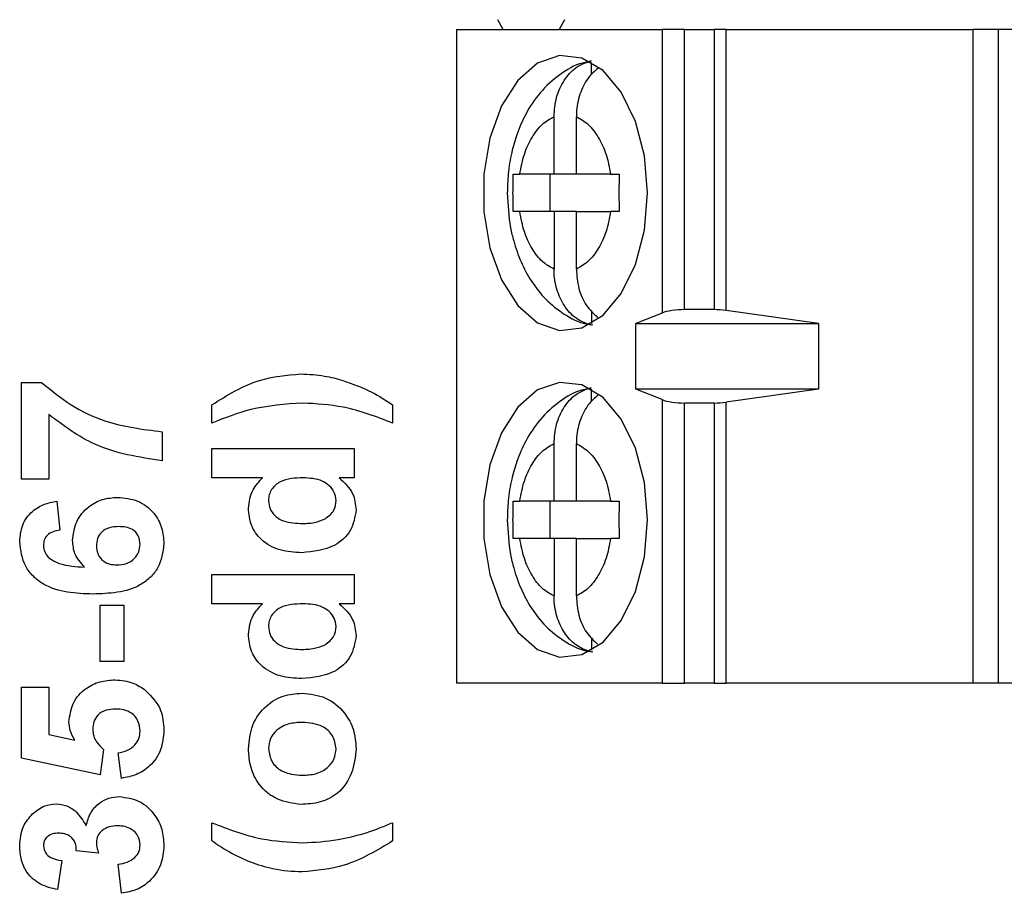
# Model space of a CAD drawing. Units: inches. Extents: x 0.1 to 16.9, y 0.1 to 10.9.
# Drawn here: x 11.6 to 12.1, y 5.4 to 5.9 of the extents above; entities that cross this region are included whole.
import ezdxf

# ---------------------------------------------------------------- set-up
doc = ezdxf.new("R2010")
doc.units = ezdxf.units.IN
doc.header["$MEASUREMENT"] = 0

msp = doc.modelspace()

# ---------------------------------------------------------------- linework, layer by layer
at = {"color": 7, "linetype": 'Continuous', "lineweight": 25}
for p, q in [((11.8696, 5.85819), (11.86675, 5.86335)), ((11.90196, 5.86335), (11.89912, 5.85819)), ((11.84499, 5.85819), (11.84499, 5.5137)), ((11.84499, 5.85819), (11.95326, 5.85819)), ((11.95326, 5.85819), (11.95326, 5.70876)), ((11.96511, 5.85819), (11.95326, 5.85819)), ((11.96511, 5.71055), (11.96511, 5.85819)), ((11.96511, 5.85819), (11.98068, 5.85819)), ((11.98068, 5.85819), (11.98068, 5.71055)), ((11.98703, 5.85819), (11.98068, 5.85819)), ((11.98703, 5.71012), (11.98703, 5.85819)), ((11.98703, 5.85819), (12.11696, 5.85819)), ((12.11696, 5.85819), (12.11696, 5.5137)), ((12.13029, 5.85819), (12.11696, 5.85819)), ((12.13029, 5.85819), (12.13029, 5.5137)), ((12.13822, 5.85819), (12.13029, 5.85819)), ((11.91612, 5.83428), (11.91612, 5.84083)), ((11.89637, 5.78191), (11.89637, 5.81221)), ((11.90812, 5.78191), (11.90812, 5.81221)), ((11.87492, 5.78191), (11.87829, 5.78191)), ((11.89637, 5.78191), (11.87829, 5.78191)), ((11.8941, 5.78191), (11.8941, 5.76222)), ((11.90812, 5.78191), (11.89637, 5.78191)), ((11.9262, 5.78191), (11.90812, 5.78191)), ((11.9262, 5.78191), (11.93071, 5.78191)), ((11.87829, 5.76222), (11.87492, 5.76222)), ((11.89637, 5.76222), (11.87829, 5.76222)), ((11.89637, 5.76222), (11.89637, 5.73191)), ((11.90812, 5.76222), (11.89637, 5.76222)), ((11.90812, 5.73191), (11.90812, 5.76222)), ((11.90812, 5.76222), (11.9262, 5.76222)), ((11.93071, 5.76222), (11.9262, 5.76222)), ((11.98068, 5.71055), (11.96511, 5.71055)), ((12.03566, 5.70317), (11.98703, 5.71012)), ((11.91612, 5.70994), (11.91612, 5.7033)), ((11.95326, 5.70876), (11.93939, 5.70317)), ((11.93939, 5.70317), (12.03566, 5.70317)), ((11.93939, 5.66872), (11.93939, 5.70317)), ((12.03566, 5.70317), (12.03566, 5.66872)), ((11.61588, 5.62123), (11.61588, 5.67219)), ((11.61588, 5.67219), (11.62646, 5.67219)), ((11.91612, 5.66204), (11.91612, 5.66858)), ((11.95326, 5.66312), (11.93939, 5.66872)), ((12.03566, 5.66872), (11.93939, 5.66872)), ((12.03566, 5.66872), (11.98703, 5.66177)), ((11.71617, 5.65075), (11.71617, 5.66037)), ((11.81136, 5.66037), (11.81136, 5.65075)), ((11.95326, 5.66312), (11.95326, 5.5137)), ((11.98068, 5.66133), (11.96511, 5.66133)), ((11.96511, 5.5137), (11.96511, 5.66133)), ((11.98068, 5.66133), (11.98068, 5.5137)), ((11.98703, 5.5137), (11.98703, 5.66177)), ((11.6303, 5.65523), (11.6303, 5.62123)), ((11.68992, 5.64623), (11.68992, 5.63085)), ((11.89637, 5.60966), (11.89637, 5.63997)), ((11.90812, 5.60966), (11.90812, 5.63997)), ((11.71617, 5.62191), (11.71617, 5.63729)), ((11.71617, 5.63729), (11.79117, 5.63729)), ((11.79117, 5.63729), (11.79117, 5.62191)), ((11.7429, 5.62191), (11.71617, 5.62191)), ((11.79117, 5.62191), (11.78325, 5.62191)), ((11.6303, 5.62123), (11.61588, 5.62123)), ((11.6345, 5.60969), (11.63607, 5.59431)), ((11.87492, 5.60966), (11.87829, 5.60966)), ((11.89637, 5.60966), (11.87829, 5.60966)), ((11.8941, 5.60966), (11.8941, 5.58998)), ((11.90812, 5.60966), (11.89637, 5.60966)), ((11.9262, 5.60966), (11.90812, 5.60966)), ((11.9262, 5.60966), (11.93071, 5.60966)), ((11.87829, 5.58998), (11.87492, 5.58998)), ((11.89637, 5.58998), (11.87829, 5.58998)), ((11.89637, 5.58998), (11.89637, 5.55967)), ((11.90812, 5.58998), (11.89637, 5.58998)), ((11.90812, 5.55967), (11.90812, 5.58998)), ((11.90812, 5.58998), (11.9262, 5.58998)), ((11.93071, 5.58998), (11.9262, 5.58998)), ((11.71617, 5.55556), (11.71617, 5.57094)), ((11.71617, 5.57094), (11.79117, 5.57094)), ((11.79117, 5.57094), (11.79117, 5.55556)), ((11.65723, 5.52508), (11.65723, 5.55489)), ((11.65723, 5.55489), (11.66973, 5.55489)), ((11.66973, 5.55489), (11.66973, 5.52508)), ((11.7429, 5.55556), (11.71617, 5.55556)), ((11.79117, 5.55556), (11.78325, 5.55556)), ((11.91612, 5.5377), (11.91612, 5.53106)), ((11.66973, 5.52508), (11.65723, 5.52508)), ((11.95326, 5.5137), (11.84499, 5.5137)), ((11.95326, 5.5137), (11.96511, 5.5137)), ((11.98068, 5.5137), (11.96511, 5.5137)), ((11.98068, 5.5137), (11.98703, 5.5137)), ((12.11696, 5.5137), (11.98703, 5.5137)), ((12.13029, 5.5137), (12.11696, 5.5137)), ((12.13822, 5.5137), (12.13029, 5.5137)), ((11.61588, 5.47412), (11.61588, 5.51162)), ((11.61588, 5.51162), (11.6303, 5.51162)), ((11.6303, 5.51162), (11.6303, 5.48668)), ((11.6303, 5.48668), (11.64389, 5.48369)), ((11.65915, 5.47875), (11.65738, 5.46546)), ((11.66847, 5.46354), (11.66684, 5.477)), ((11.65738, 5.46546), (11.61588, 5.47412)), ((11.71617, 5.43056), (11.71617, 5.44018)), ((11.81136, 5.44018), (11.81136, 5.43056)), ((11.65637, 5.42412), (11.64473, 5.42535)), ((11.63704, 5.42027), (11.63487, 5.40489)), ((11.66862, 5.40296), (11.66684, 5.41835))]:
    msp.add_line(p, q, dxfattribs=at)
at = {"color": 7, "linetype": 'Continuous', "lineweight": 25, "flags": 128}
for points in [[(11.94556, 5.77206), (11.94395, 5.79165), (11.93925, 5.80978), (11.93181, 5.82511), (11.92217, 5.83651), (11.91106, 5.84313), (11.89929, 5.84448), (11.88774, 5.84046), (11.87727, 5.83137), (11.86865, 5.81787), (11.86252, 5.80098), (11.85934, 5.78195), (11.85934, 5.76218), (11.86252, 5.74314), (11.86865, 5.72625), (11.87727, 5.71276), (11.88774, 5.70367), (11.89929, 5.69964), (11.91106, 5.70099), (11.92217, 5.70761), (11.93181, 5.71901), (11.93925, 5.73435), (11.94395, 5.75248), (11.94556, 5.77206)], [(11.94556, 5.59982), (11.94395, 5.6194), (11.93925, 5.63754), (11.93181, 5.65287), (11.92217, 5.66427), (11.91106, 5.67089), (11.89929, 5.67224), (11.88774, 5.66822), (11.87727, 5.65912), (11.86865, 5.64563), (11.86252, 5.62874), (11.85934, 5.6097), (11.85934, 5.58994), (11.86252, 5.5709), (11.86865, 5.55401), (11.87727, 5.54052), (11.88774, 5.53142), (11.89929, 5.5274), (11.91106, 5.52875), (11.92217, 5.53537), (11.93181, 5.54677), (11.93925, 5.5621), (11.94395, 5.58024), (11.94556, 5.59982)]]:
    msp.add_lwpolyline(points, dxfattribs=at)
at = {"color": 7, "linetype": 'Continuous', "lineweight": 25}
for centre, start_param, end_param in [((11.96511, 5.70612), 1.570796, 2.50226), ((11.98068, 5.70612), 1.126178, 1.570796), ((11.96511, 5.66576), 3.780925, 4.712389), ((11.98068, 5.66576), 4.712389, 5.157007)]:
    msp.add_ellipse(centre, major_axis=(0.01476, 0), ratio=0.3, start_param=start_param, end_param=end_param, dxfattribs=at)
for points, knots in [([(11.91572, 5.84125), (11.91429, 5.84105), (11.90834, 5.84021), (11.89893, 5.83454), (11.8888, 5.82536), (11.88153, 5.81434), (11.87683, 5.80355), (11.87382, 5.79295), (11.87206, 5.78261), (11.87185, 5.77539), (11.87175, 5.77206)], [0, 0, 0, 0, 0.050535, 0.210092, 0.374244, 0.531207, 0.662482, 0.76941, 0.89356, 1, 1, 1, 1]), ([(11.89637, 5.81221), (11.89664, 5.81566), (11.89717, 5.82256), (11.9014, 5.83162), (11.90776, 5.83885), (11.91325, 5.8408), (11.91612, 5.84183)], [0, 0, 0, 0, 0.246959, 0.494126, 0.735742, 1, 1, 1, 1]), ([(11.91967, 5.83783), (11.91775, 5.83616), (11.91364, 5.83258), (11.90961, 5.82415), (11.9082, 5.81692), (11.90813, 5.8129), (11.90812, 5.81221)], [0, 0, 0, 0, 0.283343, 0.606307, 0.933294, 1, 1, 1, 1]), ([(11.87829, 5.78191), (11.87899, 5.78549), (11.88038, 5.79267), (11.88462, 5.80159), (11.88995, 5.80871), (11.89423, 5.81105), (11.89637, 5.81221)], [0, 0, 0, 0, 0.249852, 0.499988, 0.749852, 1, 1, 1, 1]), ([(11.90812, 5.81221), (11.91026, 5.81105), (11.91454, 5.80871), (11.91987, 5.8016), (11.92411, 5.79267), (11.92551, 5.7855), (11.9262, 5.78191)], [0, 0, 0, 0, 0.249852, 0.499989, 0.749851, 1, 1, 1, 1]), ([(11.87175, 5.77206), (11.87207, 5.76589), (11.87251, 5.75726), (11.8754, 5.74521), (11.87877, 5.73555), (11.88435, 5.72512), (11.89185, 5.71558), (11.90158, 5.70791), (11.91025, 5.70327), (11.91564, 5.70267), (11.91679, 5.70254)], [0, 0, 0, 0, 0.19444, 0.271435, 0.398691, 0.529335, 0.668911, 0.812743, 0.959899, 1, 1, 1, 1]), ([(11.89637, 5.73191), (11.89424, 5.73308), (11.88995, 5.73542), (11.88463, 5.74253), (11.88038, 5.75146), (11.87899, 5.75863), (11.87829, 5.76222)], [0, 0, 0, 0, 0.2498509, 0.4999891, 0.7498525, 1, 1, 1, 1]), ([(11.9262, 5.76222), (11.92551, 5.75864), (11.92411, 5.75146), (11.91987, 5.74253), (11.91454, 5.73542), (11.91026, 5.73308), (11.90812, 5.73191)], [0, 0, 0, 0, 0.249852, 0.499989, 0.749852, 1, 1, 1, 1]), ([(11.91612, 5.7023), (11.91355, 5.70318), (11.90842, 5.70493), (11.90215, 5.71141), (11.89784, 5.71992), (11.89645, 5.72721), (11.89639, 5.73123), (11.89637, 5.73191)], [0, 0, 0, 0, 0.236462, 0.472885, 0.71043, 0.950937, 1, 1, 1, 1]), ([(11.90812, 5.73191), (11.90839, 5.72848), (11.90894, 5.72161), (11.91299, 5.71246), (11.91725, 5.70842), (11.91931, 5.70647)], [0, 0, 0, 0, 0.340982, 0.682254, 1, 1, 1, 1]), ([(11.71617, 5.66037), (11.72424, 5.66545), (11.73865, 5.67452), (11.75554, 5.67604), (11.76297, 5.67671)], [0, 0, 0, 0, 0.559976, 1, 1, 1, 1]), ([(11.76297, 5.67671), (11.76718, 5.67649), (11.7747, 5.67609), (11.78196, 5.67414), (11.78516, 5.67327)], [0, 0, 0, 0, 0.559806, 1, 1, 1, 1]), ([(11.62646, 5.67219), (11.6315, 5.66804), (11.6416, 5.65972), (11.66294, 5.64956), (11.67969, 5.64749), (11.68992, 5.64623)], [0, 0, 0, 0, 0.2801032, 0.5605887, 1, 1, 1, 1]), ([(11.78516, 5.67327), (11.79033, 5.67142), (11.79957, 5.66812), (11.80776, 5.66274), (11.81136, 5.66037)], [0, 0, 0, 0, 0.559782, 1, 1, 1, 1]), ([(11.91572, 5.669), (11.91429, 5.6688), (11.90834, 5.66797), (11.89893, 5.6623), (11.8888, 5.65311), (11.88153, 5.64209), (11.87683, 5.63131), (11.87382, 5.6207), (11.87206, 5.61036), (11.87185, 5.60315), (11.87175, 5.59982)], [0, 0, 0, 0, 0.050535, 0.210092, 0.374244, 0.531207, 0.662483, 0.769409, 0.89356, 1, 1, 1, 1]), ([(11.89637, 5.63997), (11.89664, 5.64342), (11.89717, 5.65032), (11.9014, 5.65937), (11.90776, 5.6666), (11.91325, 5.66856), (11.91612, 5.66958)], [0, 0, 0, 0, 0.24696, 0.494127, 0.735743, 1, 1, 1, 1]), ([(11.91967, 5.66558), (11.91775, 5.66391), (11.91364, 5.66034), (11.90961, 5.65191), (11.9082, 5.64467), (11.90813, 5.64065), (11.90812, 5.63997)], [0, 0, 0, 0, 0.28334, 0.606305, 0.933292, 1, 1, 1, 1]), ([(11.76401, 5.66133), (11.75477, 5.66069), (11.73827, 5.65954), (11.72293, 5.65344), (11.71617, 5.65075)], [0, 0, 0, 0, 0.559419, 1, 1, 1, 1]), ([(11.81136, 5.65075), (11.80281, 5.65406), (11.78752, 5.65997), (11.77119, 5.66091), (11.76401, 5.66133)], [0, 0, 0, 0, 0.559843, 1, 1, 1, 1]), ([(11.68992, 5.63085), (11.67766, 5.63275), (11.65575, 5.63614), (11.63809, 5.64939), (11.6303, 5.65523)], [0, 0, 0, 0, 0.55913, 1, 1, 1, 1]), ([(11.87829, 5.60966), (11.87899, 5.61325), (11.88038, 5.62042), (11.88462, 5.62935), (11.88995, 5.63647), (11.89423, 5.6388), (11.89637, 5.63997)], [0, 0, 0, 0, 0.249852, 0.49999, 0.749852, 1, 1, 1, 1]), ([(11.90812, 5.63997), (11.91026, 5.6388), (11.91454, 5.63646), (11.91987, 5.62936), (11.92411, 5.62043), (11.92551, 5.61325), (11.9262, 5.60966)], [0, 0, 0, 0, 0.249851, 0.499987, 0.749852, 1, 1, 1, 1]), ([(11.7354, 5.60585), (11.73586, 5.6093), (11.73669, 5.61549), (11.741, 5.61994), (11.7429, 5.62191)], [0, 0, 0, 0, 0.558526, 1, 1, 1, 1]), ([(11.76416, 5.62191), (11.75995, 5.62176), (11.75469, 5.62159), (11.74955, 5.61813), (11.74752, 5.6158), (11.74619, 5.61296), (11.74605, 5.61091), (11.74598, 5.60989)], [0, 0, 0, 0, 0.498682, 0.624031, 0.74939, 0.874657, 1, 1, 1, 1]), ([(11.78155, 5.60999), (11.78137, 5.61146), (11.781, 5.61441), (11.77812, 5.61793), (11.77271, 5.62146), (11.76768, 5.62172), (11.76416, 5.62191)], [0, 0, 0, 0, 0.186349, 0.373124, 0.560204, 1, 1, 1, 1]), ([(11.78325, 5.62191), (11.78603, 5.61932), (11.791, 5.61468), (11.79179, 5.60799), (11.79213, 5.60503)], [0, 0, 0, 0, 0.558727, 1, 1, 1, 1]), ([(11.6428, 5.58881), (11.64322, 5.59225), (11.64405, 5.59912), (11.65047, 5.60671), (11.65832, 5.61104), (11.66372, 5.61143), (11.66642, 5.61162)], [0, 0, 0, 0, 0.279492, 0.559173, 0.77936, 1, 1, 1, 1]), ([(11.66642, 5.61162), (11.67009, 5.61129), (11.6774, 5.61065), (11.68572, 5.60407), (11.69026, 5.5957), (11.69068, 5.58997), (11.69088, 5.5871)], [0, 0, 0, 0, 0.279987, 0.559164, 0.779355, 1, 1, 1, 1]), ([(11.61492, 5.58827), (11.61519, 5.59127), (11.61572, 5.59727), (11.6209, 5.60426), (11.6276, 5.60821), (11.63219, 5.6092), (11.6345, 5.60969)], [0, 0, 0, 0, 0.279858, 0.558938, 0.779211, 1, 1, 1, 1]), ([(11.74598, 5.60989), (11.74613, 5.60844), (11.74644, 5.60555), (11.7491, 5.60197), (11.75432, 5.59833), (11.75926, 5.59806), (11.76273, 5.59787)], [0, 0, 0, 0, 0.186593, 0.373391, 0.560417, 1, 1, 1, 1]), ([(11.77574, 5.60027), (11.77758, 5.60166), (11.78088, 5.60416), (11.78135, 5.60821), (11.78155, 5.60999)], [0, 0, 0, 0, 0.559283, 1, 1, 1, 1]), ([(11.76356, 5.58248), (11.75968, 5.58268), (11.75197, 5.58306), (11.74221, 5.58837), (11.73629, 5.59673), (11.7357, 5.60281), (11.7354, 5.60585)], [0, 0, 0, 0, 0.280968, 0.560026, 0.779932, 1, 1, 1, 1]), ([(11.79213, 5.60503), (11.79149, 5.60125), (11.79022, 5.59366), (11.77943, 5.58397), (11.76958, 5.58305), (11.76356, 5.58248)], [0, 0, 0, 0, 0.27937, 0.559994, 1, 1, 1, 1]), ([(11.66716, 5.59623), (11.6655, 5.59616), (11.66219, 5.59603), (11.658, 5.59368), (11.65566, 5.58997), (11.65542, 5.58736), (11.6553, 5.58606)], [0, 0, 0, 0, 0.280864, 0.559306, 0.779555, 1, 1, 1, 1]), ([(11.67838, 5.58678), (11.6782, 5.58834), (11.67785, 5.59146), (11.67378, 5.59585), (11.66967, 5.59609), (11.66716, 5.59623)], [0, 0, 0, 0, 0.280783, 0.560348, 1, 1, 1, 1]), ([(11.76273, 5.59787), (11.76525, 5.59788), (11.76974, 5.5979), (11.77391, 5.59955), (11.77574, 5.60027)], [0, 0, 0, 0, 0.560973, 1, 1, 1, 1]), ([(11.87175, 5.59982), (11.87207, 5.59364), (11.87251, 5.58502), (11.8754, 5.57297), (11.87877, 5.56331), (11.88435, 5.55288), (11.89185, 5.54333), (11.90158, 5.53567), (11.91025, 5.53102), (11.91564, 5.53043), (11.91679, 5.5303)], [0, 0, 0, 0, 0.19444, 0.271434, 0.398691, 0.529336, 0.668911, 0.812743, 0.9599, 1, 1, 1, 1]), ([(11.63607, 5.59431), (11.63486, 5.59412), (11.63243, 5.59373), (11.62938, 5.59195), (11.62765, 5.58916), (11.6275, 5.58723), (11.62742, 5.58626)], [0, 0, 0, 0, 0.280698, 0.559951, 0.779739, 1, 1, 1, 1]), ([(11.65343, 5.56066), (11.64897, 5.56081), (11.64006, 5.56112), (11.629, 5.56427), (11.62194, 5.56984), (11.61631, 5.57697), (11.61547, 5.58376), (11.61492, 5.58827)], [0, 0, 0, 0, 0.250911, 0.500912, 0.626184, 0.751469, 1, 1, 1, 1]), ([(11.62742, 5.58626), (11.62755, 5.58513), (11.62781, 5.58287), (11.63052, 5.57911), (11.63781, 5.57552), (11.64456, 5.57513), (11.64908, 5.57487)], [0, 0, 0, 0, 0.124846, 0.24991, 0.498402, 1, 1, 1, 1]), ([(11.64908, 5.57487), (11.64707, 5.57711), (11.64347, 5.58113), (11.64301, 5.58646), (11.6428, 5.58881)], [0, 0, 0, 0, 0.559059, 1, 1, 1, 1]), ([(11.69088, 5.5871), (11.69031, 5.58275), (11.68944, 5.5762), (11.68391, 5.56938), (11.67703, 5.56409), (11.66634, 5.5611), (11.65774, 5.5608), (11.65343, 5.56066)], [0, 0, 0, 0, 0.2483799, 0.3736916, 0.4989925, 0.7490366, 1, 1, 1, 1]), ([(11.6553, 5.58606), (11.65548, 5.58451), (11.65583, 5.5814), (11.65871, 5.57787), (11.66243, 5.57622), (11.66487, 5.5761), (11.66609, 5.57604)], [0, 0, 0, 0, 0.279843, 0.55899, 0.779076, 1, 1, 1, 1]), ([(11.66609, 5.57604), (11.66781, 5.57615), (11.67124, 5.57636), (11.67535, 5.57906), (11.67792, 5.58275), (11.67823, 5.58544), (11.67838, 5.58678)], [0, 0, 0, 0, 0.280503, 0.559383, 0.779872, 1, 1, 1, 1]), ([(11.89637, 5.55967), (11.89424, 5.56084), (11.88995, 5.56317), (11.88463, 5.57028), (11.88038, 5.57921), (11.87899, 5.58639), (11.87829, 5.58998)], [0, 0, 0, 0, 0.249851, 0.499988, 0.749853, 1, 1, 1, 1]), ([(11.9262, 5.58998), (11.92551, 5.58639), (11.92411, 5.57922), (11.91987, 5.57029), (11.91454, 5.56317), (11.91026, 5.56084), (11.90812, 5.55967)], [0, 0, 0, 0, 0.249852, 0.499991, 0.749851, 1, 1, 1, 1]), ([(11.91612, 5.53006), (11.91355, 5.53093), (11.90842, 5.53269), (11.90215, 5.53917), (11.89784, 5.54767), (11.89645, 5.55497), (11.89639, 5.55899), (11.89637, 5.55967)], [0, 0, 0, 0, 0.236463, 0.472886, 0.71043, 0.950935, 1, 1, 1, 1]), ([(11.90812, 5.55967), (11.90839, 5.55624), (11.90894, 5.54937), (11.913, 5.5402), (11.91728, 5.53615), (11.91934, 5.53419)], [0, 0, 0, 0, 0.340258, 0.680799, 1, 1, 1, 1]), ([(11.7354, 5.5395), (11.73586, 5.54295), (11.73669, 5.54914), (11.741, 5.55359), (11.7429, 5.55556)], [0, 0, 0, 0, 0.558526, 1, 1, 1, 1]), ([(11.76416, 5.55556), (11.75995, 5.55542), (11.75469, 5.55524), (11.74955, 5.55178), (11.74752, 5.54945), (11.74619, 5.54662), (11.74605, 5.54457), (11.74598, 5.54354)], [0, 0, 0, 0, 0.4986849, 0.6240303, 0.7493897, 0.8746566, 1, 1, 1, 1]), ([(11.78155, 5.54365), (11.78137, 5.54512), (11.781, 5.54806), (11.77812, 5.55158), (11.77271, 5.55512), (11.76768, 5.55538), (11.76416, 5.55556)], [0, 0, 0, 0, 0.186355, 0.373129, 0.560207, 1, 1, 1, 1]), ([(11.78325, 5.55556), (11.78603, 5.55297), (11.791, 5.54833), (11.79179, 5.54164), (11.79213, 5.53869)], [0, 0, 0, 0, 0.558727, 1, 1, 1, 1]), ([(11.76356, 5.51614), (11.75968, 5.51633), (11.75197, 5.51671), (11.74221, 5.52202), (11.73629, 5.53039), (11.7357, 5.53646), (11.7354, 5.5395)], [0, 0, 0, 0, 0.2809667, 0.5600262, 0.7799283, 1, 1, 1, 1]), ([(11.74598, 5.54354), (11.74613, 5.54209), (11.74644, 5.5392), (11.7491, 5.53562), (11.75432, 5.53198), (11.75926, 5.53171), (11.76273, 5.53152)], [0, 0, 0, 0, 0.1866006, 0.373391, 0.560417, 1, 1, 1, 1]), ([(11.77574, 5.53393), (11.77758, 5.53532), (11.78088, 5.53781), (11.78135, 5.54186), (11.78155, 5.54365)], [0, 0, 0, 0, 0.559296, 1, 1, 1, 1]), ([(11.76273, 5.53152), (11.76525, 5.53153), (11.76974, 5.53156), (11.77391, 5.5332), (11.77574, 5.53393)], [0, 0, 0, 0, 0.560976, 1, 1, 1, 1]), ([(11.79213, 5.53869), (11.79149, 5.5349), (11.79022, 5.52731), (11.77943, 5.51762), (11.76958, 5.5167), (11.76356, 5.51614)], [0, 0, 0, 0, 0.2793698, 0.559993, 1, 1, 1, 1]), ([(11.64088, 5.49323), (11.64133, 5.49668), (11.64223, 5.50358), (11.64903, 5.51096), (11.65706, 5.51494), (11.66248, 5.51529), (11.66519, 5.51546)], [0, 0, 0, 0, 0.2792131, 0.558816, 0.7791577, 1, 1, 1, 1]), ([(11.66519, 5.51546), (11.66845, 5.51517), (11.67429, 5.51465), (11.67911, 5.51138), (11.68124, 5.50993)], [0, 0, 0, 0, 0.559432, 1, 1, 1, 1]), ([(11.68124, 5.50993), (11.6844, 5.50663), (11.69008, 5.50071), (11.69064, 5.4926), (11.69088, 5.48902)], [0, 0, 0, 0, 0.55818, 1, 1, 1, 1]), ([(11.7354, 5.47906), (11.73579, 5.48335), (11.73657, 5.49191), (11.74396, 5.5018), (11.75353, 5.50763), (11.76025, 5.50817), (11.76362, 5.50844)], [0, 0, 0, 0, 0.280052, 0.559427, 0.779544, 1, 1, 1, 1]), ([(11.76362, 5.50844), (11.76791, 5.50799), (11.7765, 5.50707), (11.78597, 5.49904), (11.79138, 5.48928), (11.79188, 5.48255), (11.79213, 5.47918)], [0, 0, 0, 0, 0.2796911, 0.5591311, 0.7793955, 1, 1, 1, 1]), ([(11.66551, 5.50008), (11.66378, 5.5), (11.66035, 5.49983), (11.65606, 5.49731), (11.65369, 5.49343), (11.65348, 5.49073), (11.65338, 5.48938)], [0, 0, 0, 0, 0.2808539, 0.5594786, 0.7794992, 1, 1, 1, 1]), ([(11.67838, 5.48845), (11.67817, 5.49028), (11.67774, 5.49394), (11.67425, 5.49805), (11.66982, 5.49987), (11.66695, 5.50001), (11.66551, 5.50008)], [0, 0, 0, 0, 0.279486, 0.558629, 0.778882, 1, 1, 1, 1]), ([(11.64389, 5.48369), (11.64295, 5.48536), (11.64126, 5.48834), (11.641, 5.49173), (11.64088, 5.49323)], [0, 0, 0, 0, 0.559888, 1, 1, 1, 1]), ([(11.76366, 5.49306), (11.76129, 5.49294), (11.75657, 5.4927), (11.75056, 5.48963), (11.74661, 5.48473), (11.74619, 5.48101), (11.74598, 5.47915)], [0, 0, 0, 0, 0.280995, 0.560286, 0.780211, 1, 1, 1, 1]), ([(11.78155, 5.47915), (11.78118, 5.48153), (11.78044, 5.48629), (11.77361, 5.4923), (11.76744, 5.49277), (11.76366, 5.49306)], [0, 0, 0, 0, 0.279397, 0.559624, 1, 1, 1, 1]), ([(11.65338, 5.48938), (11.65348, 5.48821), (11.65369, 5.48587), (11.65559, 5.48205), (11.6578, 5.48), (11.65915, 5.47875)], [0, 0, 0, 0, 0.280004, 0.560138, 1, 1, 1, 1]), ([(11.66684, 5.477), (11.66849, 5.47732), (11.67178, 5.47796), (11.67556, 5.48086), (11.67797, 5.48452), (11.67824, 5.48714), (11.67838, 5.48845)], [0, 0, 0, 0, 0.280335, 0.559951, 0.78003, 1, 1, 1, 1]), ([(11.69088, 5.48902), (11.6906, 5.4855), (11.69005, 5.47847), (11.68426, 5.47014), (11.6766, 5.46514), (11.67118, 5.46407), (11.66847, 5.46354)], [0, 0, 0, 0, 0.280072, 0.559216, 0.779397, 1, 1, 1, 1]), ([(11.763, 5.44979), (11.75881, 5.45036), (11.75043, 5.45151), (11.74098, 5.45928), (11.73614, 5.46915), (11.73565, 5.47575), (11.7354, 5.47906)], [0, 0, 0, 0, 0.279623, 0.558753, 0.779188, 1, 1, 1, 1]), ([(11.74598, 5.47915), (11.74635, 5.47678), (11.74708, 5.47203), (11.75383, 5.46597), (11.76, 5.46548), (11.76377, 5.46518)], [0, 0, 0, 0, 0.27948, 0.55973, 1, 1, 1, 1]), ([(11.79213, 5.47918), (11.79167, 5.47482), (11.79074, 5.46613), (11.78358, 5.45561), (11.77329, 5.45041), (11.76644, 5.45), (11.763, 5.44979)], [0, 0, 0, 0, 0.28032, 0.559191, 0.779192, 1, 1, 1, 1]), ([(11.76377, 5.46518), (11.76615, 5.46529), (11.7709, 5.46552), (11.77696, 5.46859), (11.78091, 5.47353), (11.78134, 5.47728), (11.78155, 5.47915)], [0, 0, 0, 0, 0.281003, 0.560311, 0.780242, 1, 1, 1, 1]), ([(11.64991, 5.43857), (11.65055, 5.44087), (11.65183, 5.44547), (11.65638, 5.45052), (11.66184, 5.4535), (11.66557, 5.45378), (11.66744, 5.45393)], [0, 0, 0, 0, 0.280181, 0.559763, 0.779796, 1, 1, 1, 1]), ([(11.66744, 5.45393), (11.67108, 5.45343), (11.67835, 5.45243), (11.68598, 5.44514), (11.69029, 5.43676), (11.69068, 5.43105), (11.69088, 5.42819)], [0, 0, 0, 0, 0.279067, 0.558809, 0.77926, 1, 1, 1, 1]), ([(11.62167, 5.44484), (11.62373, 5.44649), (11.62742, 5.44945), (11.63209, 5.44989), (11.63415, 5.45008)], [0, 0, 0, 0, 0.5596412, 1, 1, 1, 1]), ([(11.63415, 5.45008), (11.63608, 5.44987), (11.63993, 5.44946), (11.64582, 5.44546), (11.64836, 5.44119), (11.64991, 5.43857)], [0, 0, 0, 0, 0.279836, 0.559849, 1, 1, 1, 1]), ([(11.61492, 5.42792), (11.6152, 5.43149), (11.61571, 5.43788), (11.61985, 5.44271), (11.62167, 5.44484)], [0, 0, 0, 0, 0.559809, 1, 1, 1, 1]), ([(11.6665, 5.43854), (11.66501, 5.43846), (11.66205, 5.43829), (11.65833, 5.43632), (11.65574, 5.43335), (11.65545, 5.43101), (11.6553, 5.42984)], [0, 0, 0, 0, 0.280724, 0.56028, 0.780283, 1, 1, 1, 1]), ([(11.67838, 5.42849), (11.67815, 5.43012), (11.67769, 5.43339), (11.67424, 5.43672), (11.67035, 5.43834), (11.66778, 5.43847), (11.6665, 5.43854)], [0, 0, 0, 0, 0.278774, 0.558274, 0.778829, 1, 1, 1, 1]), ([(11.71617, 5.44018), (11.72481, 5.43681), (11.74024, 5.43081), (11.75675, 5.42997), (11.76401, 5.4296)], [0, 0, 0, 0, 0.560095, 1, 1, 1, 1]), ([(11.79685, 5.43469), (11.79959, 5.43564), (11.80448, 5.43732), (11.80926, 5.4393), (11.81136, 5.44018)], [0, 0, 0, 0, 0.559958, 1, 1, 1, 1]), ([(11.63541, 5.43469), (11.63431, 5.43463), (11.63211, 5.4345), (11.62935, 5.43296), (11.62765, 5.43058), (11.6275, 5.42885), (11.62742, 5.42798)], [0, 0, 0, 0, 0.280615, 0.560143, 0.779885, 1, 1, 1, 1]), ([(11.64473, 5.42535), (11.64467, 5.42677), (11.64457, 5.42961), (11.64204, 5.43289), (11.63873, 5.43449), (11.63652, 5.43463), (11.63541, 5.43469)], [0, 0, 0, 0, 0.280264, 0.558656, 0.779077, 1, 1, 1, 1]), ([(11.73662, 5.41932), (11.73261, 5.42108), (11.72546, 5.42422), (11.71901, 5.42862), (11.71617, 5.43056)], [0, 0, 0, 0, 0.559958, 1, 1, 1, 1]), ([(11.81136, 5.43056), (11.8031, 5.42555), (11.78835, 5.41662), (11.77125, 5.41495), (11.76372, 5.41421)], [0, 0, 0, 0, 0.560015, 1, 1, 1, 1]), ([(11.76401, 5.4296), (11.77024, 5.42991), (11.78138, 5.43046), (11.79212, 5.4334), (11.79685, 5.43469)], [0, 0, 0, 0, 0.559859, 1, 1, 1, 1]), ([(11.63487, 5.40489), (11.6318, 5.40562), (11.62568, 5.40708), (11.61879, 5.41303), (11.61545, 5.42053), (11.6151, 5.42545), (11.61492, 5.42792)], [0, 0, 0, 0, 0.28067, 0.559157, 0.77943, 1, 1, 1, 1]), ([(11.62742, 5.42798), (11.62765, 5.42671), (11.62811, 5.42418), (11.63182, 5.4211), (11.63506, 5.42059), (11.63704, 5.42027)], [0, 0, 0, 0, 0.278573, 0.558787, 1, 1, 1, 1]), ([(11.6553, 5.42984), (11.65539, 5.42875), (11.65555, 5.42681), (11.65612, 5.42494), (11.65637, 5.42412)], [0, 0, 0, 0, 0.55967, 1, 1, 1, 1]), ([(11.66684, 5.41835), (11.66841, 5.4186), (11.67154, 5.41911), (11.67542, 5.4214), (11.67798, 5.42474), (11.67825, 5.42724), (11.67838, 5.42849)], [0, 0, 0, 0, 0.280755, 0.560378, 0.780236, 1, 1, 1, 1]), ([(11.69088, 5.42819), (11.69058, 5.4247), (11.68999, 5.41773), (11.68422, 5.40953), (11.6767, 5.40447), (11.67131, 5.40346), (11.66862, 5.40296)], [0, 0, 0, 0, 0.280013, 0.559413, 0.779577, 1, 1, 1, 1]), ([(11.76372, 5.41421), (11.75852, 5.41447), (11.74924, 5.41492), (11.74047, 5.41798), (11.73662, 5.41932)], [0, 0, 0, 0, 0.559862, 1, 1, 1, 1])]:
    msp.add_open_spline(points, degree=3, knots=knots, dxfattribs=at)
for points in [[(11.87492, 5.76222), (11.87484, 5.7655), (11.87467, 5.77206), (11.87484, 5.77863), (11.87492, 5.78191)], [(11.93071, 5.78191), (11.93063, 5.77863), (11.93046, 5.77206), (11.93063, 5.7655), (11.93071, 5.76222)], [(11.87492, 5.58998), (11.87484, 5.59326), (11.87467, 5.59982), (11.87484, 5.60638), (11.87492, 5.60966)], [(11.93071, 5.60966), (11.93063, 5.60638), (11.93046, 5.59982), (11.93063, 5.59326), (11.93071, 5.58998)]]:
    msp.add_open_spline(points, degree=3, dxfattribs=at)

doc.saveas('drawing.dxf')
